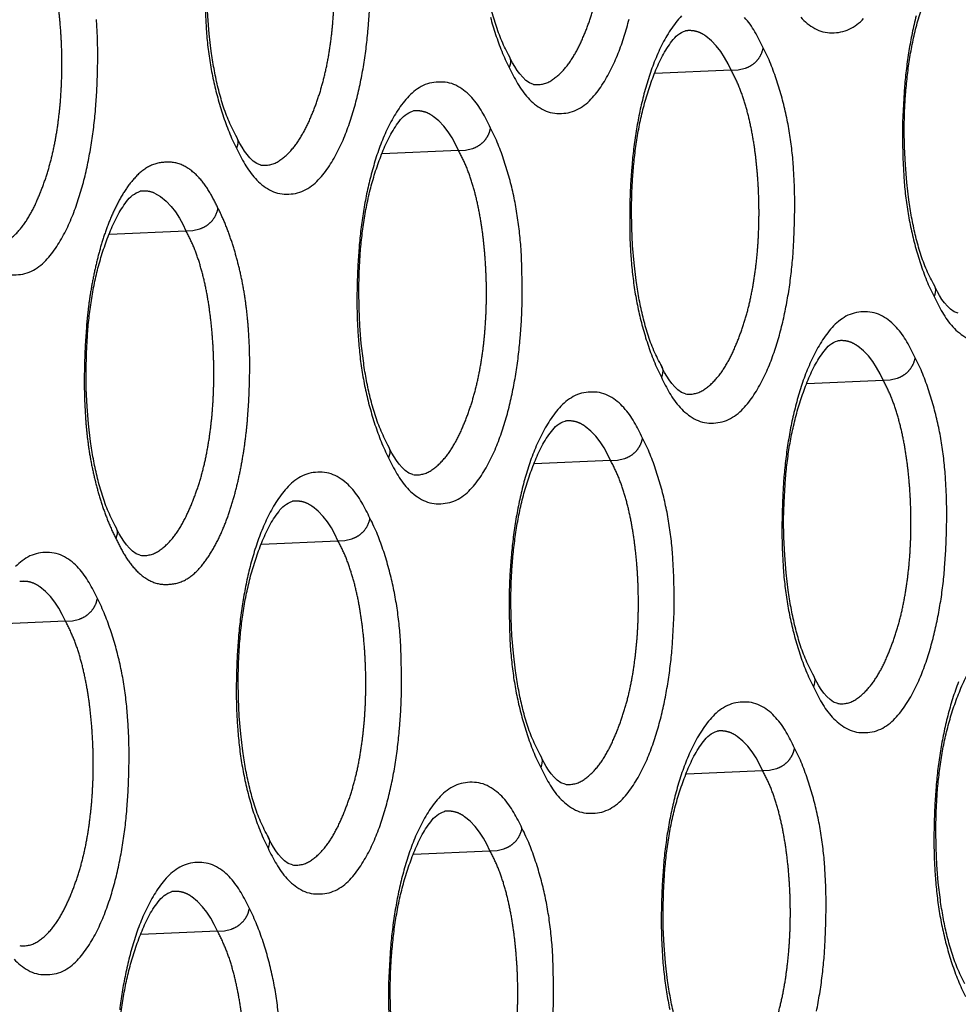
# Model space of a CAD drawing. Extents: x -341 to 500, y -320 to 274.
# Drawn here: x 391 to 394, y 182 to 185 of the extents above; entities that cross this region are included whole.
import ezdxf

# ---------------------------------------------------------------- set-up
doc = ezdxf.new("R2010")
doc.units = 0
doc.linetypes.add('PHANTOM', pattern=[15, 7.5, -1.5, 1.5, -1.5, 1.5, -1.5])
doc.layers.add('1', color=7, linetype='CONTINUOUS')

msp = doc.modelspace()

# ---------------------------------------------------------------- linework, layer by layer
at = {"layer": '1', "color": 7, "linetype": 'PHANTOM'}
for p, q in [((392.9326, 184.8821), (392.7333, 184.8733)), ((392.2203, 184.6723), (392.0206, 184.6635)), ((391.308, 184.4537), (391.508, 184.4625)), ((393.1307, 184.0632), (393.3298, 184.072)), ((392.6175, 183.8622), (392.4181, 183.8534)), ((391.7055, 183.6436), (391.9051, 183.6524)), ((391.1928, 183.4426), (390.9928, 183.4338)), ((392.8156, 183.0433), (393.0146, 183.0521)), ((392.1029, 182.8335), (392.3023, 182.8423)), ((391.59, 182.6325), (391.3903, 182.6237))]:
    msp.add_line(p, q, dxfattribs=at)
at = {"layer": '1', "color": 7, "linetype": 'CONTINUOUS'}
for points in [[(392.351, 184.9221, -0.025991), (392.3311, 184.9637, -0.023529), (392.3155, 185.007, -0.016289), (392.3034, 185.0515, -0.013142), (392.2939, 185.0966, -0.011216), (392.2866, 185.1421), (392.2812, 185.1879), (392.2774, 185.2338), (392.2753, 185.2799), (392.2746, 185.3262), (392.2756, 185.3722), (392.2782, 185.4183, -0.009576), (392.2824, 185.4641, -0.010441), (392.2886, 185.5098, -0.01242), (392.2967, 185.5552, -0.014457), (392.3073, 185.6001, -0.014946), (392.3206, 185.6442, -0.014872), (392.3365, 185.6875, -0.025885), (392.3557, 185.7294, -0.046327), (392.3805, 185.7681, -0.168574), (392.4163, 185.7952)], [(391.6384, 184.7114, -0.025991), (391.6184, 184.753, -0.023529), (391.6028, 184.7964, -0.01629), (391.5907, 184.841, -0.013144), (391.5812, 184.8861, -0.011217), (391.5739, 184.9317), (391.5685, 184.9775), (391.5647, 185.0235), (391.5625, 185.0696), (391.5619, 185.1159), (391.5629, 185.1621), (391.5654, 185.2081, -0.009578), (391.5697, 185.2541, -0.010443), (391.5758, 185.2998, -0.012422), (391.584, 185.3453, -0.014459), (391.5947, 185.3902, -0.014947), (391.6079, 185.4344, -0.014877), (391.6238, 185.4777, -0.025886), (391.643, 185.5196, -0.046369), (391.668, 185.5584, -0.168762), (391.7038, 185.5855)], [(393.4611, 184.3237, -0.02599), (393.4412, 184.3651, -0.023529), (393.4257, 184.4083, -0.016287), (393.4136, 184.4527, -0.01314), (393.4042, 184.4977, -0.011215), (393.3969, 184.5431), (393.3915, 184.5888), (393.3877, 184.6346), (393.3855, 184.6805), (393.3849, 184.7267), (393.3859, 184.7727), (393.3884, 184.8186, -0.009574), (393.3927, 184.8644, -0.010437), (393.3988, 184.91, -0.012417), (393.407, 184.9552, -0.014454), (393.4175, 185, -0.014943), (393.4308, 185.044, -0.014862), (393.4466, 185.0872, -0.025884), (393.4657, 185.129, -0.04624), (393.4905, 185.1676, -0.168195), (393.5261, 185.1946)], [(391.558, 185.0418), (391.5604, 184.9949, 0.010362), (391.5646, 184.9482, 0.01193), (391.571, 184.9016, 0.013364), (391.5796, 184.8555, 0.013373), (391.5908, 184.8099, 0.013289), (391.6043, 184.765, 0.016681), (391.6204, 184.7208, 0.024926), (391.6401, 184.6784)], [(391.6401, 184.6784, 0.022377), (391.6618, 184.6368, 0.053299), (391.6893, 184.5989, 0.080109), (391.7258, 184.5696, 0.134422), (391.7707, 184.5582, 0.113055), (391.8163, 184.5674, 0.08761), (391.8538, 184.5953, 0.048124), (391.8827, 184.6322, 0.028672), (391.906, 184.6729, 0.022331), (391.9251, 184.7157, 0.017471), (391.9407, 184.76, 0.013632), (391.9536, 184.8051, 0.011931), (391.9641, 184.8508, 0.010578), (391.9726, 184.897, 0.009968), (391.9792, 184.9434, 0.009243), (391.984, 184.9901), (391.9872, 185.0369)], [(390.9275, 184.4677, 0.022331), (390.9492, 184.426, 0.053341), (390.9767, 184.3881, 0.080089), (391.0132, 184.3587, 0.134435), (391.0582, 184.3474, 0.113054), (391.1039, 184.3566, 0.087611), (391.1414, 184.3845, 0.048124), (391.1703, 184.4214, 0.028672), (391.1937, 184.4622, 0.022331), (391.2128, 184.5051, 0.017471), (391.2284, 184.5494, 0.013632), (391.2413, 184.5945, 0.011931), (391.2518, 184.6403, 0.010578), (391.2603, 184.6865, 0.009968), (391.2669, 184.733, 0.009244), (391.2717, 184.7797), (391.2749, 184.8266), (391.2768, 184.8736), (391.2774, 184.9205), (391.2765, 184.9675), (391.2741, 185.0144, 0.010354)], [(392.3035, 185.0205, 0.013289), (392.317, 184.9756, 0.016681), (392.333, 184.9315, 0.024926), (392.3528, 184.8891)], [(392.3528, 184.8891, 0.022377), (392.3744, 184.8475, 0.053299), (392.4019, 184.8097, 0.08011), (392.4383, 184.7804, 0.134422), (392.4832, 184.7691, 0.113055), (392.5288, 184.7782, 0.08761), (392.5662, 184.8061, 0.048124), (392.595, 184.8429, 0.028672), (392.6183, 184.8836, 0.022331), (392.6374, 184.9264, 0.017471), (392.653, 184.9706, 0.013632), (392.6659, 185.0157, 0.011931)], [(392.803, 185.024, 0.048178), (392.7741, 184.9872, 0.02869), (392.7508, 184.9465, 0.022346), (392.7318, 184.9037, 0.01748), (392.7162, 184.8596, 0.013636), (392.7033, 184.8145, 0.011935), (392.6928, 184.7689, 0.010581), (392.6843, 184.7228, 0.009971), (392.6778, 184.6764, 0.009246), (392.673, 184.6298), (392.6698, 184.5831), (392.668, 184.5362), (392.6674, 184.4894), (392.6682, 184.4426), (392.6707, 184.3958, 0.010362), (392.6749, 184.3491, 0.01193), (392.6812, 184.3027, 0.013364), (392.6899, 184.2567, 0.013373), (392.701, 184.2111, 0.013289), (392.7145, 184.1663, 0.016681), (392.7305, 184.1223, 0.024926), (392.7502, 184.0799)], [(393.0163, 184.9407, 0.02233), (392.9947, 184.9823, 0.053178), (392.9673, 185.0201, 0.079886)], [(393.1144, 185.0205, 0.08011), (393.1508, 184.9912, 0.134422), (393.1957, 184.9799, 0.113055), (393.2412, 184.9891, 0.08761), (393.2786, 185.0169, 0.048124)], [(393.416, 185.0244, 0.011935), (393.4055, 184.9788, 0.010581), (393.397, 184.9328, 0.009971), (393.3905, 184.8865, 0.009246), (393.3857, 184.8399), (393.3825, 184.7932), (393.3807, 184.7465), (393.3801, 184.6997), (393.381, 184.6529), (393.3834, 184.6061, 0.010362), (393.3876, 184.5595, 0.01193), (393.3939, 184.5132, 0.013364), (393.4026, 184.4672, 0.013373), (393.4136, 184.4217, 0.013289), (393.4272, 184.3769, 0.016681), (393.4432, 184.3329, 0.024926), (393.4629, 184.2906)], [(392.7485, 184.113, -0.02599), (392.7285, 184.1544, -0.023529), (392.713, 184.1977, -0.016288), (392.7009, 184.2422, -0.013141), (392.6914, 184.2872, -0.011215), (392.6842, 184.3327), (392.6788, 184.3784), (392.675, 184.4243), (392.6728, 184.4703), (392.6722, 184.5165), (392.6731, 184.5625), (392.6757, 184.6085, -0.009575), (392.68, 184.6543, -0.010439), (392.6861, 184.7, -0.012418), (392.6943, 184.7453, -0.014456), (392.7049, 184.7901, -0.014944), (392.7181, 184.8342, -0.014867), (392.7339, 184.8774, -0.025884), (392.7531, 184.9192, -0.046284), (392.7779, 184.9579, -0.168385), (392.8136, 184.9849)], [(392.7502, 184.0799, 0.022377), (392.7718, 184.0384, 0.053299), (392.7993, 184.0006, 0.08011), (392.8357, 183.9713, 0.134422), (392.8805, 183.96, 0.113055), (392.926, 183.9692, 0.08761), (392.9634, 183.997, 0.048124), (392.9922, 184.0338, 0.028671), (393.0155, 184.0744, 0.022331), (393.0346, 184.1172, 0.017471), (393.0501, 184.1613, 0.013632), (393.063, 184.2064, 0.011931), (393.0735, 184.252, 0.010578), (393.082, 184.298, 0.009968), (393.0886, 184.3444, 0.009243), (393.0934, 184.391), (393.0965, 184.4377), (393.0984, 184.4845), (393.099, 184.5313), (393.0981, 184.5781), (393.0957, 184.6249, 0.010354), (393.0915, 184.6715, 0.011915), (393.0852, 184.7179, 0.013277), (393.0766, 184.7637, 0.013354), (393.0655, 184.8092, 0.01327), (393.052, 184.854, 0.016581), (393.036, 184.8981, 0.02504), (393.0163, 184.9407)], [(392.3039, 184.731, 0.02233), (392.2823, 184.7726, 0.053178), (392.2549, 184.8104, 0.079887), (392.2185, 184.8398, 0.134683), (392.1735, 184.8512, 0.113174), (392.1279, 184.8421, 0.087741), (392.0904, 184.8143, 0.048178), (392.0615, 184.7774, 0.02869), (392.0382, 184.7368, 0.022346), (392.0191, 184.6939, 0.01748), (392.0035, 184.6497, 0.013636), (391.9907, 184.6046, 0.011935), (391.9801, 184.5589, 0.010581), (391.9716, 184.5128, 0.009971), (391.9651, 184.4663, 0.009246), (391.9603, 184.4197), (391.9571, 184.3729), (391.9552, 184.326), (391.9547, 184.2791), (391.9555, 184.2323), (391.958, 184.1854, 0.010362), (391.9622, 184.1387, 0.01193), (391.9685, 184.0922, 0.013364), (391.9772, 184.0461, 0.013373), (391.9883, 184.0006, 0.013289), (392.0018, 183.9557, 0.016681), (392.0179, 183.9116, 0.024926), (392.0376, 183.8692)], [(392.0358, 183.9023, -0.025991), (392.0159, 183.9438, -0.023529), (392.0003, 183.9871, -0.016289), (391.9882, 184.0316, -0.013142), (391.9787, 184.0767, -0.011216), (391.9715, 184.1222), (391.966, 184.168), (391.9623, 184.2139), (391.9601, 184.26), (391.9595, 184.3063), (391.9604, 184.3523), (391.963, 184.3984, -0.009576), (391.9673, 184.4443, -0.010441), (391.9734, 184.49, -0.01242), (391.9816, 184.5353, -0.014457), (391.9922, 184.5802, -0.014946), (392.0054, 184.6243, -0.014872), (392.0213, 184.6676, -0.025885), (392.0405, 184.7095, -0.046327), (392.0654, 184.7482, -0.168574), (392.1011, 184.7753)], [(392.0376, 183.8692, 0.022377), (392.0592, 183.8276, 0.053299), (392.0867, 183.7898, 0.08011), (392.1231, 183.7605, 0.134422), (392.168, 183.7492, 0.113055), (392.2136, 183.7583, 0.08761), (392.251, 183.7862, 0.048124), (392.2799, 183.823, 0.028672), (392.3032, 183.8637, 0.022331), (392.3222, 183.9065, 0.017471), (392.3378, 183.9507, 0.013632), (392.3507, 183.9958, 0.011931), (392.3612, 184.0415, 0.010578), (392.3697, 184.0876, 0.009968), (392.3763, 184.134, 0.009243), (392.3811, 184.1806), (392.3843, 184.2274), (392.3861, 184.2742), (392.3867, 184.3211), (392.3859, 184.3679), (392.3834, 184.4148, 0.010354), (392.3792, 184.4615, 0.011915), (392.3729, 184.5079, 0.013277), (392.3643, 184.5537, 0.013354), (392.3532, 184.5993, 0.01327), (392.3397, 184.6442, 0.016581), (392.3237, 184.6882, 0.02504), (392.3039, 184.731)], [(391.3232, 183.6916, -0.02599), (391.3032, 183.7331, -0.023528), (391.2877, 183.7765, -0.01629), (391.2756, 183.8211, -0.013143), (391.266, 183.8662, -0.011217), (391.2588, 183.9118), (391.2533, 183.9576), (391.2496, 184.0036), (391.2474, 184.0497), (391.2468, 184.096), (391.2477, 184.1422), (391.2503, 184.1882, -0.009578), (391.2546, 184.2342, -0.010442), (391.2607, 184.2799, -0.012422), (391.2689, 184.3254, -0.014459), (391.2795, 184.3703, -0.014947), (391.2928, 184.4145, -0.014877), (391.3087, 184.4578, -0.025886), (391.3279, 184.4997, -0.046372), (391.3528, 184.5385, -0.168765), (391.3886, 184.5656)], [(393.4629, 184.2906, 0.022377), (393.4844, 184.2491, 0.053299), (393.5118, 184.2114, 0.08011), (393.5482, 184.1822, 0.134422)], [(393.4134, 184.1306, 0.02233), (393.3919, 184.1721, 0.053178), (393.3645, 184.2099, 0.079886), (393.3282, 184.2392, 0.134683), (393.2833, 184.2506, 0.113174), (393.2378, 184.2416, 0.087741), (393.2004, 184.2138, 0.048178), (393.1716, 184.177, 0.02869), (393.1483, 184.1364, 0.022346), (393.1293, 184.0937, 0.01748), (393.1137, 184.0495, 0.013636), (393.1009, 184.0045, 0.011935), (393.0903, 183.9589, 0.010581), (393.0819, 183.9129, 0.009971), (393.0753, 183.8666, 0.009246), (393.0705, 183.82), (393.0673, 183.7733), (393.0655, 183.7266), (393.0649, 183.6798), (393.0658, 183.633), (393.0682, 183.5863, 0.010362), (393.0724, 183.5396, 0.01193), (393.0787, 183.4933, 0.013364), (393.0874, 183.4473, 0.013373), (393.0985, 183.4018, 0.013289), (393.112, 183.357, 0.016681), (393.128, 183.313, 0.024926), (393.1477, 183.2707)], [(393.1459, 183.3038, -0.02599), (393.126, 183.3452, -0.023529), (393.1105, 183.3884, -0.016287), (393.0985, 183.4328, -0.01314), (393.089, 183.4778, -0.011215), (393.0817, 183.5232), (393.0763, 183.5689), (393.0725, 183.6147), (393.0704, 183.6606), (393.0697, 183.7068), (393.0707, 183.7528), (393.0733, 183.7987, -0.009574), (393.0775, 183.8445, -0.010437), (393.0836, 183.8901, -0.012417), (393.0918, 183.9353, -0.014454), (393.1024, 183.9801, -0.014943), (393.1156, 184.0241, -0.014862), (393.1314, 184.0673, -0.025884), (393.1505, 184.1091, -0.04624), (393.1753, 184.1477, -0.168195), (393.2109, 184.1747)], [(393.1477, 183.2707, 0.022377), (393.1693, 183.2292, 0.053299), (393.1967, 183.1915, 0.08011), (393.233, 183.1623, 0.134422), (393.2778, 183.151, 0.113055), (393.3233, 183.1601, 0.08761), (393.3606, 183.1879, 0.048124), (393.3894, 183.2247, 0.028671), (393.4127, 183.2652, 0.022331), (393.4317, 183.308, 0.017471), (393.4473, 183.3521, 0.013632), (393.4601, 183.397, 0.011931), (393.4706, 183.4426, 0.010578), (393.4791, 183.4886, 0.009968), (393.4857, 183.5349, 0.009243), (393.4904, 183.5815), (393.4936, 183.6281), (393.4955, 183.6749), (393.496, 183.7216), (393.4952, 183.7684), (393.4928, 183.8151, 0.010354), (393.4886, 183.8617, 0.011915), (393.4823, 183.9081, 0.013277), (393.4737, 183.9538, 0.013354), (393.4626, 183.9992, 0.01327), (393.4492, 184.044, 0.016581), (393.4332, 184.088, 0.02504), (393.4134, 184.1306)], [(392.7011, 183.9208, 0.02233), (392.6795, 183.9624, 0.053178), (392.6521, 184.0002, 0.079886), (392.6157, 184.0296, 0.134683), (392.5708, 184.041, 0.113174), (392.5252, 184.0319, 0.087741), (392.4878, 184.0041, 0.048178), (392.459, 183.9673, 0.02869), (392.4357, 183.9266, 0.022346), (392.4166, 183.8838, 0.01748), (392.401, 183.8397, 0.013636), (392.3882, 183.7946, 0.011935), (392.3776, 183.749, 0.010581), (392.3692, 183.7029, 0.009971), (392.3626, 183.6565, 0.009246), (392.3578, 183.6099), (392.3546, 183.5632), (392.3528, 183.5164), (392.3522, 183.4695), (392.3531, 183.4227), (392.3555, 183.3759, 0.010362), (392.3597, 183.3292, 0.01193), (392.366, 183.2828, 0.013364), (392.3747, 183.2368, 0.013373), (392.3858, 183.1913, 0.013289), (392.3993, 183.1464, 0.016681), (392.4154, 183.1024, 0.024926), (392.4351, 183.06)], [(392.4333, 183.0931, -0.02599), (392.4134, 183.1345, -0.023529), (392.3978, 183.1778, -0.016288), (392.3858, 183.2223, -0.013141), (392.3763, 183.2673, -0.011215), (392.369, 183.3128), (392.3636, 183.3585), (392.3598, 183.4044), (392.3576, 183.4504), (392.357, 183.4966), (392.358, 183.5426), (392.3605, 183.5886, -0.009575), (392.3648, 183.6344, -0.010439), (392.3709, 183.6801, -0.012418), (392.3791, 183.7254, -0.014456), (392.3897, 183.7702, -0.014944), (392.4029, 183.8143, -0.014867), (392.4188, 183.8575, -0.025884), (392.4379, 183.8993, -0.046284), (392.4628, 183.938, -0.168385), (392.4984, 183.965)], [(392.4351, 183.06, 0.022377), (392.4567, 183.0185, 0.053299), (392.4841, 182.9807, 0.08011), (392.5205, 182.9514, 0.134422), (392.5654, 182.9401, 0.113055), (392.6109, 182.9493, 0.08761), (392.6482, 182.9771, 0.048124), (392.6771, 183.0139, 0.028671), (392.7004, 183.0545, 0.022331), (392.7194, 183.0973, 0.017471), (392.735, 183.1414, 0.013632), (392.7478, 183.1865, 0.011931), (392.7583, 183.2321, 0.010578), (392.7668, 183.2781, 0.009968), (392.7734, 183.3245, 0.009243), (392.7782, 183.3711), (392.7814, 183.4178), (392.7832, 183.4646), (392.7838, 183.5114), (392.7829, 183.5582), (392.7805, 183.605, 0.010354), (392.7763, 183.6516, 0.011915), (392.77, 183.698, 0.013277), (392.7614, 183.7438, 0.013354), (392.7504, 183.7893, 0.01327), (392.7369, 183.8341, 0.016581), (392.7209, 183.8782, 0.02504), (392.7011, 183.9208)], [(391.9887, 183.7111, 0.022247), (391.9671, 183.7527, 0.053263), (391.9397, 183.7906, 0.079865), (391.9033, 183.8199, 0.134697), (391.8583, 183.8314, 0.113166), (391.8127, 183.8223, 0.087732), (391.7752, 183.7944, 0.048174), (391.7463, 183.7575, 0.028688), (391.723, 183.7169, 0.022345), (391.704, 183.674, 0.017479), (391.6883, 183.6298, 0.013635), (391.6755, 183.5847, 0.011934), (391.6649, 183.539, 0.010581), (391.6565, 183.4929, 0.009971), (391.6499, 183.4465, 0.009247), (391.6451, 183.3998), (391.6419, 183.353), (391.6401, 183.3061), (391.6395, 183.2592), (391.6403, 183.2124), (391.6428, 183.1655, 0.010361), (391.647, 183.1188, 0.01192), (391.6533, 183.0723, 0.013348), (391.662, 183.0262, 0.013378), (391.6731, 182.9807, 0.013318), (391.6866, 182.9358, 0.016699), (391.7027, 182.8917, 0.024882), (391.7224, 182.8493)], [(391.7207, 182.8824, -0.025992), (391.7007, 182.9239, -0.02353), (391.6852, 182.9672, -0.01629), (391.6731, 183.0117, -0.013143), (391.6636, 183.0568, -0.011217), (391.6563, 183.1023), (391.6509, 183.1481), (391.6471, 183.1941), (391.6449, 183.2401), (391.6443, 183.2864), (391.6452, 183.3325), (391.6478, 183.3785, -0.009578), (391.6521, 183.4244, -0.010442), (391.6582, 183.4701, -0.012418), (391.6664, 183.5154, -0.014451), (391.677, 183.5603, -0.014953), (391.6903, 183.6044, -0.0149), (391.7061, 183.6477, -0.02579), (391.7253, 183.6896, -0.046662), (391.7502, 183.7283, -0.168897), (391.7859, 183.7554)], [(391.7224, 182.8493, 0.022475), (391.7441, 182.8077, 0.05321), (391.7715, 182.7699, 0.080156), (391.808, 182.7406, 0.134397), (391.8529, 182.7293, 0.113056), (391.8984, 182.7385, 0.087608), (391.9358, 182.7663, 0.048123), (391.9647, 182.8032, 0.028671), (391.988, 182.8438, 0.02233), (392.0071, 182.8866, 0.017471), (392.0227, 182.9308, 0.013631), (392.0355, 182.9759, 0.011931), (392.0461, 183.0216, 0.010578), (392.0545, 183.0677, 0.009968), (392.0611, 183.1141, 0.009243), (392.0659, 183.1607), (392.0691, 183.2075), (392.071, 183.2543), (392.0715, 183.3012), (392.0707, 183.3481), (392.0683, 183.3949, 0.010355), (392.064, 183.4416, 0.011924), (392.0577, 183.488, 0.013294), (392.0491, 183.5339, 0.013351), (392.0381, 183.5794, 0.013246), (392.0246, 183.6243, 0.016567), (392.0086, 183.6684, 0.025084), (391.9887, 183.7111)], [(391.2764, 183.5013, 0.02233), (391.2548, 183.5429, 0.053178), (391.2273, 183.5808, 0.079887), (391.1909, 183.6103, 0.134683), (391.1458, 183.6217, 0.113174), (391.1002, 183.6126, 0.087741), (391.0627, 183.5847, 0.048178)], [(391.0589, 182.5591, 0.080109), (391.0954, 182.5298, 0.134422), (391.1404, 182.5185, 0.113055), (391.186, 182.5276, 0.08761), (391.2234, 182.5555, 0.048124), (391.2523, 182.5924, 0.028672), (391.2757, 182.6331, 0.022331), (391.2947, 182.676, 0.017471), (391.3104, 182.7202, 0.013632), (391.3232, 182.7653, 0.011931), (391.3338, 182.811, 0.010578), (391.3423, 182.8572, 0.009968), (391.3489, 182.9037, 0.009243), (391.3537, 182.9503), (391.3569, 182.9972), (391.3587, 183.044), (391.3593, 183.091), (391.3584, 183.1379), (391.356, 183.1847, 0.010354), (391.3518, 183.2315, 0.011915), (391.3455, 183.278, 0.013277), (391.3369, 183.3239, 0.013354), (391.3258, 183.3695, 0.01327), (391.3123, 183.4144, 0.016581), (391.2962, 183.4585, 0.02504), (391.2764, 183.5013)], [(393.5434, 182.4946, -0.02599), (393.5235, 182.536, -0.023529), (393.508, 182.5792, -0.016286), (393.496, 182.6235, -0.013138), (393.4865, 182.6684, -0.011214), (393.4792, 182.7137), (393.4739, 182.7594), (393.4701, 182.8051), (393.4679, 182.851), (393.4673, 182.8969), (393.4682, 182.9428), (393.4708, 182.9887, -0.009569), (393.475, 183.0344, -0.010424), (393.4811, 183.0799, -0.012402), (393.4892, 183.1251, -0.014441), (393.4998, 183.1698, -0.014944), (393.513, 183.2138, -0.014844), (393.5288, 183.2569, -0.025794), (393.5478, 183.2987, -0.04602), (393.5726, 183.3373, -0.167674), (393.6083, 183.3644)], [(393.5267, 183.2836, 0.01748), (393.5112, 183.2395, 0.013636), (393.4984, 183.1946, 0.011935), (393.4879, 183.149, 0.010581), (393.4794, 183.103, 0.009971), (393.4728, 183.0568, 0.009246), (393.4681, 183.0102), (393.4649, 182.9636), (393.4631, 182.9169), (393.4625, 182.8702), (393.4633, 182.8234), (393.4658, 182.7767, 0.010362), (393.47, 182.7302, 0.01193), (393.4763, 182.6838, 0.013364), (393.4849, 182.6379, 0.013373), (393.496, 182.5925, 0.013289), (393.5095, 182.5477, 0.016681), (393.5255, 182.5038, 0.024926), (393.5452, 182.4615)], [(393.0983, 183.1107, 0.02233), (393.0767, 183.1522, 0.053178), (393.0493, 183.19, 0.079886), (393.013, 183.2193, 0.134683), (392.9681, 183.2308, 0.113174), (392.9226, 183.2217, 0.087741), (392.8852, 183.1939, 0.048178), (392.8564, 183.1571, 0.02869), (392.8331, 183.1165, 0.022346), (392.8141, 183.0738, 0.01748), (392.7985, 183.0297, 0.013636), (392.7857, 182.9846, 0.011935), (392.7752, 182.939, 0.010581), (392.7667, 182.893, 0.009971), (392.7601, 182.8467, 0.009246), (392.7554, 182.8001), (392.7522, 182.7534), (392.7503, 182.7067), (392.7498, 182.6599), (392.7506, 182.6131), (392.753, 182.5664, 0.010362), (392.7573, 182.5197, 0.01193), (392.7636, 182.4734, 0.013364), (392.7722, 182.4274, 0.013373)], [(392.8308, 182.2839, -0.02599), (392.8109, 182.3253, -0.023529), (392.7953, 182.3685, -0.016287), (392.7833, 182.4129, -0.01314), (392.7738, 182.4579, -0.011215), (392.7665, 182.5033), (392.7611, 182.549), (392.7574, 182.5948), (392.7552, 182.6407), (392.7546, 182.687), (392.7555, 182.7329), (392.7581, 182.7788, -0.009574), (392.7624, 182.8246, -0.010437), (392.7684, 182.8702, -0.012417), (392.7766, 182.9154, -0.014454), (392.7872, 182.9602, -0.014943), (392.8004, 183.0042, -0.014862), (392.8162, 183.0474, -0.025884), (392.8354, 183.0892, -0.04624), (392.8602, 183.1278, -0.168195), (392.8958, 183.1548)], [(393.1555, 182.4227, 0.010578), (393.1639, 182.4687, 0.009968), (393.1705, 182.515, 0.009243), (393.1753, 182.5616), (393.1785, 182.6082), (393.1803, 182.655), (393.1809, 182.7017), (393.18, 182.7485), (393.1776, 182.7952, 0.010354), (393.1734, 182.8418, 0.011915), (393.1671, 182.8882, 0.013277), (393.1585, 182.9339, 0.013354), (393.1475, 182.9793, 0.01327), (393.134, 183.0241, 0.016581), (393.118, 183.0681, 0.02504), (393.0983, 183.1107)], [(392.3859, 182.901, 0.022263), (392.3643, 182.9425, 0.053243), (392.3369, 182.9804, 0.079867), (392.3005, 183.0097, 0.134696), (392.2556, 183.0211, 0.113169), (392.2101, 183.012, 0.087735), (392.1726, 182.9842, 0.048175), (392.1438, 182.9474, 0.028689), (392.1205, 182.9068, 0.022346), (392.1014, 182.864, 0.017479), (392.0858, 182.8198, 0.013636), (392.073, 182.7747, 0.011935), (392.0625, 182.7291, 0.010581), (392.054, 182.683, 0.009971), (392.0474, 182.6366, 0.009246), (392.0426, 182.59), (392.0394, 182.5433), (392.0376, 182.4965), (392.037, 182.4496), (392.0379, 182.4028)], [(392.1181, 182.0732, -0.02599), (392.0982, 182.1146, -0.023529), (392.0827, 182.1579, -0.016288), (392.0706, 182.2024, -0.013141), (392.0611, 182.2474, -0.011215), (392.0538, 182.2929), (392.0484, 182.3386), (392.0446, 182.3845), (392.0425, 182.4305), (392.0418, 182.4767), (392.0428, 182.5227), (392.0454, 182.5687, -0.009576), (392.0496, 182.6145, -0.01044), (392.0557, 182.6602, -0.012416), (392.0639, 182.7055, -0.014449), (392.0745, 182.7503, -0.014951), (392.0877, 182.7944, -0.014895), (392.1036, 182.8376, -0.025788), (392.1227, 182.8795, -0.046623), (392.1476, 182.9181, -0.168706), (392.1833, 182.9452)], [(392.4662, 182.3979), (392.468, 182.4447), (392.4686, 182.4915), (392.4678, 182.5383), (392.4654, 182.5851, 0.010355), (392.4611, 182.6317, 0.011922), (392.4548, 182.6782, 0.01329), (392.4463, 182.7239, 0.013352), (392.4352, 182.7694, 0.013251), (392.4217, 182.8143, 0.016569), (392.4057, 182.8583, 0.025075), (392.3859, 182.901)], [(391.6736, 182.6912, 0.02233), (391.652, 182.7328, 0.053178), (391.6245, 182.7706, 0.079887), (391.5881, 182.8, 0.134683), (391.5431, 182.8115, 0.113174), (391.4975, 182.8023, 0.087741), (391.4601, 182.7745, 0.048178), (391.4312, 182.7376, 0.02869), (391.4079, 182.697, 0.022346), (391.3888, 182.6541, 0.01748), (391.3732, 182.6099, 0.013636), (391.3603, 182.5648, 0.011935), (391.3498, 182.5191, 0.010581), (391.3413, 182.473, 0.009971), (391.3347, 182.4266, 0.009246)], [(391.4055, 181.8625, -0.025991), (391.3855, 181.904, -0.023529), (391.37, 181.9473, -0.016289), (391.3579, 181.9918, -0.013142), (391.3484, 182.0369, -0.011216), (391.3411, 182.0824), (391.3357, 182.1282), (391.3319, 182.1742), (391.3297, 182.2202), (391.3291, 182.2665), (391.3301, 182.3126), (391.3326, 182.3586, -0.009576), (391.3369, 182.4045, -0.010441), (391.343, 182.4502, -0.01242), (391.3512, 182.4955, -0.014457), (391.3618, 182.5404, -0.014946), (391.3751, 182.5845, -0.014872), (391.3909, 182.6278, -0.025885), (391.4101, 182.6697, -0.046327), (391.435, 182.7084, -0.168574), (391.4708, 182.7355)], [(391.7489, 182.4217, 0.011915), (391.7426, 182.4681, 0.013277), (391.734, 182.514, 0.013354), (391.7229, 182.5595, 0.01327), (391.7094, 182.6044, 0.016581), (391.6934, 182.6484, 0.02504), (391.6736, 182.6912)]]:
    msp.add_lwpolyline(points, format="xyb", dxfattribs=at)
at = {"layer": '1', "color": 7, "linetype": 'PHANTOM'}
for points in [[(392.4163, 184.8451, 0.17065), (392.4611, 184.8543, 0.075504), (392.4963, 184.8847, 0.047634), (392.5232, 184.9227, 0.028705), (392.5441, 184.9644, 0.016978), (392.5613, 185.0078, 0.01721), (392.5755, 185.0522, 0.016167), (392.5867, 185.0975, 0.013545), (392.5951, 185.1434, 0.011247), (392.6013, 185.1897, 0.01052), (392.6055, 185.2362, 0.009888), (392.6078, 185.2828, 0.009343), (392.6082, 185.3294, 0.00935), (392.607, 185.3761, 0.009403), (392.6039, 185.4227, 0.009638), (392.5992, 185.4691, 0.011817), (392.5924, 185.5153, 0.01424), (392.5833, 185.561, 0.017331), (392.5713, 185.6061, 0.023881), (392.5556, 185.6501, 0.026391), (392.5355, 185.6922)], [(391.7038, 184.6342, 0.17065), (391.7487, 184.6434, 0.075504), (391.7839, 184.6739, 0.047634), (391.8108, 184.712, 0.028705), (391.8318, 184.7537, 0.016978), (391.849, 184.7972, 0.01721), (391.8632, 184.8417, 0.016167), (391.8744, 184.887, 0.013545), (391.8829, 184.933, 0.011247), (391.8891, 184.9793, 0.01052), (391.8932, 185.0258, 0.009888), (391.8955, 185.0725, 0.009343), (391.896, 185.1192, 0.00935), (391.8947, 185.1659, 0.009403), (391.8917, 185.2125, 0.009638), (391.8869, 185.259, 0.011817), (391.8801, 185.3053, 0.01424), (391.871, 185.3511, 0.017331), (391.859, 185.3962, 0.023881), (391.8433, 185.4403, 0.026391), (391.8231, 185.4824)], [(390.9913, 184.4234, 0.170649), (391.0362, 184.4326, 0.075504), (391.0715, 184.4631, 0.047634), (391.0985, 184.5012, 0.028705), (391.1195, 184.543, 0.016978), (391.1367, 184.5865, 0.01721), (391.1509, 184.6311, 0.016167), (391.1621, 184.6765, 0.013545), (391.1706, 184.7225, 0.011247), (391.1768, 184.7689, 0.01052), (391.181, 184.8155, 0.009888), (391.1833, 184.8622, 0.009343), (391.1837, 184.909, 0.00935), (391.1825, 184.9557, 0.009403), (391.1794, 185.0024, 0.009638), (391.1746, 185.049, 0.011817), (391.1679, 185.0953, 0.01424), (391.1587, 185.1411, 0.017331), (391.1467, 185.1864, 0.023881), (391.131, 185.2304, 0.026391), (391.1108, 185.2726)], [(392.9326, 184.8821), (392.9244, 184.8989), (392.9155, 184.9153), (392.9054, 184.931), (392.8938, 184.9456), (392.8809, 184.959), (392.8665, 184.9711, 0.057951), (392.8503, 184.9803, 0.069194), (392.8322, 184.985, 0.0617), (392.8136, 184.9849)], [(392.9326, 184.8821), (392.951, 184.8829), (392.9692, 184.8871, 0.06156), (392.986, 184.8952, 0.066423), (393.0001, 184.9074, 0.068386), (393.0105, 184.9229, 0.068446), (393.0163, 184.9407)], [(392.8136, 184.036, 0.17065), (392.8584, 184.0452, 0.075504), (392.8935, 184.0756, 0.047634), (392.9204, 184.1136, 0.028705), (392.9413, 184.1552, 0.016978), (392.9585, 184.1985, 0.01721), (392.9727, 184.2429, 0.016167), (392.9838, 184.2882, 0.013545), (392.9922, 184.334, 0.011247), (392.9984, 184.3802, 0.01052), (393.0026, 184.4266, 0.009888), (393.0048, 184.4732, 0.009343), (393.0053, 184.5198, 0.00935), (393.004, 184.5664, 0.009403), (393.001, 184.6129, 0.009638), (392.9963, 184.6593, 0.011817), (392.9895, 184.7054, 0.01424), (392.9804, 184.7511, 0.017331), (392.9684, 184.7961, 0.023881), (392.9528, 184.84, 0.026391), (392.9326, 184.8821)], [(392.2203, 184.6723), (392.212, 184.6891), (392.2031, 184.7056), (392.193, 184.7213), (392.1814, 184.7359), (392.1685, 184.7493), (392.154, 184.7614, 0.057951), (392.1378, 184.7707, 0.069194), (392.1198, 184.7754, 0.0617), (392.1011, 184.7753)], [(392.2203, 184.6723), (392.2387, 184.6731), (392.2568, 184.6774, 0.06156), (392.2736, 184.6855, 0.066423), (392.2877, 184.6976, 0.068386), (392.2981, 184.7131, 0.068446), (392.3039, 184.731)], [(392.1011, 183.8252, 0.17065), (392.1459, 183.8344, 0.075504), (392.1811, 183.8648, 0.047634), (392.208, 183.9028, 0.028705), (392.229, 183.9445, 0.016978), (392.2462, 183.9879, 0.01721), (392.2604, 184.0324, 0.016167), (392.2715, 184.0776, 0.013545), (392.28, 184.1235, 0.011247), (392.2862, 184.1698, 0.01052), (392.2903, 184.2163, 0.009888), (392.2926, 184.2629, 0.009343), (392.2931, 184.3096, 0.00935), (392.2918, 184.3562, 0.009403), (392.2888, 184.4028, 0.009638), (392.284, 184.4492, 0.011817), (392.2772, 184.4954, 0.01424), (392.2681, 184.5411, 0.017331), (392.2561, 184.5862, 0.023881), (392.2404, 184.6302, 0.026391), (392.2203, 184.6723)], [(391.5916, 184.5212, 0.022274), (391.5699, 184.5628, 0.053232), (391.5425, 184.6007, 0.079864), (391.506, 184.6301, 0.134697), (391.461, 184.6416, 0.113172), (391.4153, 184.6325, 0.087739), (391.3779, 184.6046, 0.048177), (391.3489, 184.5677, 0.028689), (391.3256, 184.527, 0.022346), (391.3065, 184.4841, 0.01748), (391.2909, 184.4398, 0.013636), (391.278, 184.3947, 0.011935), (391.2674, 184.3489, 0.010581), (391.2589, 184.3028, 0.009971), (391.2523, 184.2563, 0.009246), (391.2476, 184.2096), (391.2444, 184.1627), (391.2425, 184.1158), (391.2419, 184.0689), (391.2428, 184.0219), (391.2452, 183.975, 0.010362), (391.2495, 183.9283, 0.011923), (391.2558, 183.8818, 0.013353), (391.2645, 183.8356, 0.013376), (391.2756, 183.79, 0.013308), (391.2891, 183.7451, 0.016692), (391.3052, 183.701, 0.024892), (391.325, 183.6585)], [(391.3886, 184.5656, -0.061775), (391.4073, 184.5657, -0.069284), (391.4254, 184.561), (391.4415, 184.5518), (391.4559, 184.5398), (391.469, 184.5262), (391.4806, 184.5116), (391.4907, 184.4958), (391.4997, 184.4794), (391.508, 184.4625)], [(391.325, 183.6585, 0.022424), (391.3466, 183.6169, 0.053252), (391.3741, 183.579, 0.080134), (391.4106, 183.5497, 0.134405), (391.4555, 183.5384, 0.113055), (391.5011, 183.5475, 0.087609), (391.5386, 183.5754, 0.048123), (391.5675, 183.6123, 0.028671), (391.5908, 183.653, 0.022331), (391.6099, 183.6959, 0.017471), (391.6255, 183.7401, 0.013631), (391.6384, 183.7852, 0.011931), (391.6489, 183.8309, 0.010578), (391.6574, 183.8771, 0.009968), (391.664, 183.9236, 0.009243), (391.6688, 183.9702), (391.672, 184.017), (391.6739, 184.0639), (391.6744, 184.1109), (391.6736, 184.1578), (391.6712, 184.2046, 0.010354), (391.6669, 184.2514, 0.011921), (391.6606, 184.2979, 0.013287), (391.652, 184.3438, 0.013351), (391.6409, 184.3893, 0.013252), (391.6274, 184.4343, 0.016569), (391.6114, 184.4784, 0.02507), (391.5916, 184.5212)], [(391.508, 184.4625), (391.5263, 184.4633), (391.5445, 184.4676, 0.061564), (391.5613, 184.4757, 0.066429), (391.5754, 184.4878, 0.068386), (391.5858, 184.5033, 0.068444), (391.5916, 184.5212)], [(391.3886, 183.6144, 0.170626), (391.4335, 183.6236, 0.075487), (391.4687, 183.6541, 0.047626), (391.4957, 183.6921, 0.028702), (391.5166, 183.7339, 0.016977), (391.5338, 183.7773, 0.017208), (391.5481, 183.8218, 0.016166), (391.5592, 183.8671, 0.013545), (391.5677, 183.9131, 0.011246), (391.5739, 183.9594, 0.01052), (391.5781, 184.0059, 0.009888), (391.5803, 184.0526, 0.009343), (391.5808, 184.0993, 0.009349), (391.5795, 184.146, 0.009403), (391.5765, 184.1927, 0.009637), (391.5717, 184.2391, 0.011817), (391.565, 184.2854, 0.01424), (391.5558, 184.3312, 0.017331), (391.5438, 184.3763, 0.02388), (391.5281, 184.4204, 0.02639), (391.508, 184.4625)], [(393.3298, 184.072), (393.3216, 184.0887), (393.3127, 184.1051), (393.3026, 184.1208), (393.2911, 184.1354), (393.2781, 184.1488), (393.2637, 184.1608, 0.057951), (393.2475, 184.1701, 0.069194), (393.2295, 184.1748, 0.0617), (393.2109, 184.1747)], [(393.3298, 184.072), (393.3482, 184.0728), (393.3664, 184.077, 0.06156), (393.3831, 184.0851, 0.066423), (393.3972, 184.0973, 0.068386), (393.4076, 184.1127, 0.068446), (393.4134, 184.1306)], [(393.2109, 183.227, 0.17065), (393.2556, 183.2361, 0.075504), (393.2907, 183.2665, 0.047634), (393.3176, 183.3044, 0.028705), (393.3385, 183.346, 0.016978), (393.3556, 183.3893, 0.01721), (393.3698, 183.4336, 0.016167), (393.3809, 183.4788, 0.013545), (393.3893, 183.5246, 0.011247), (393.3955, 183.5707, 0.01052), (393.3997, 183.6171, 0.009888), (393.4019, 183.6636, 0.009343), (393.4024, 183.7101, 0.00935), (393.4011, 183.7567, 0.009403), (393.3981, 183.8031, 0.009638), (393.3934, 183.8494, 0.011817), (393.3866, 183.8955, 0.01424), (393.3775, 183.9411, 0.017331), (393.3655, 183.9861, 0.023881), (393.3499, 184.03, 0.026391), (393.3298, 184.072)], [(392.6175, 183.8622), (392.6092, 183.879), (392.6003, 183.8954), (392.5902, 183.9111), (392.5787, 183.9257), (392.5657, 183.9391), (392.5513, 183.9512, 0.057951), (392.5351, 183.9605, 0.069194), (392.5171, 183.9651, 0.0617), (392.4984, 183.965)], [(392.6175, 183.8622), (392.6359, 183.863), (392.654, 183.8672, 0.06156), (392.6708, 183.8753, 0.066423), (392.6849, 183.8875, 0.068386), (392.6953, 183.903, 0.068446), (392.7011, 183.9208)], [(392.4984, 183.0161, 0.17065), (392.5432, 183.0253, 0.075504), (392.5783, 183.0557, 0.047634), (392.6052, 183.0937, 0.028705), (392.6261, 183.1353, 0.016978), (392.6433, 183.1786, 0.01721), (392.6575, 183.223, 0.016167), (392.6686, 183.2683, 0.013545), (392.6771, 183.3141, 0.011247), (392.6832, 183.3603, 0.01052), (392.6874, 183.4067, 0.009888), (392.6897, 183.4533, 0.009343), (392.6901, 183.4999, 0.00935), (392.6889, 183.5465, 0.009403), (392.6859, 183.593, 0.009638), (392.6811, 183.6394, 0.011817), (392.6743, 183.6855, 0.01424), (392.6652, 183.7312, 0.017331), (392.6532, 183.7762, 0.023881), (392.6376, 183.8201, 0.026391), (392.6175, 183.8622)], [(391.9051, 183.6524), (391.8969, 183.6692), (391.888, 183.6857), (391.8779, 183.7014), (391.8663, 183.716), (391.8533, 183.7294), (391.8389, 183.7415, 0.05795), (391.8226, 183.7508, 0.06919), (391.8046, 183.7555, 0.061698), (391.786, 183.7554)], [(391.9051, 183.6524), (391.9235, 183.6532), (391.9417, 183.6575, 0.061632), (391.9584, 183.6656, 0.066532), (391.9725, 183.6777, 0.068349), (391.983, 183.6932, 0.068399), (391.9887, 183.7111)], [(391.786, 182.8053, 0.170649), (391.8308, 182.8145, 0.075504), (391.8659, 182.8449, 0.047633), (391.8929, 182.8829, 0.028705), (391.9138, 182.9246, 0.016978), (391.931, 182.968, 0.01721), (391.9452, 183.0125, 0.016167), (391.9564, 183.0578, 0.013545), (391.9648, 183.1036, 0.011247), (391.971, 183.1499, 0.01052), (391.9752, 183.1964, 0.009888), (391.9774, 183.243, 0.009343), (391.9779, 183.2897, 0.00935), (391.9766, 183.3363, 0.009403), (391.9736, 183.3829, 0.009638), (391.9688, 183.4293, 0.011817), (391.9621, 183.4755, 0.01424), (391.9529, 183.5212, 0.017331), (391.9409, 183.5663, 0.023882), (391.9253, 183.6103, 0.026392), (391.9051, 183.6524)], [(391.1928, 183.4426), (391.1845, 183.4594), (391.1756, 183.4759), (391.1655, 183.4917), (391.1539, 183.5063), (391.1409, 183.5197), (391.1264, 183.5318, 0.057951), (391.1102, 183.5411, 0.069194), (391.0921, 183.5458, 0.0617), (391.0735, 183.5457)], [(391.1928, 183.4426), (391.2112, 183.4434), (391.2293, 183.4477, 0.06156), (391.2461, 183.4558, 0.066423), (391.2602, 183.4679, 0.068386), (391.2706, 183.4834, 0.068446), (391.2764, 183.5013)], [(391.0735, 182.5944, 0.17065), (391.1183, 182.6036, 0.075504), (391.1536, 182.6341, 0.047634), (391.1805, 182.6722, 0.028705), (391.2015, 182.7139, 0.016978), (391.2187, 182.7574, 0.01721), (391.2329, 182.8019, 0.016167), (391.2441, 182.8472, 0.013545), (391.2525, 182.8932, 0.011247), (391.2587, 182.9395, 0.01052), (391.2629, 182.986, 0.009888), (391.2652, 183.0327, 0.009343), (391.2656, 183.0794, 0.00935), (391.2644, 183.1261, 0.009403), (391.2613, 183.1728, 0.009638), (391.2566, 183.2192, 0.011817), (391.2498, 183.2655, 0.01424), (391.2406, 183.3113, 0.017331), (391.2286, 183.3565, 0.023881), (391.213, 183.4005, 0.026391), (391.1928, 183.4426)], [(393.0146, 183.0521), (393.0064, 183.0688), (392.9975, 183.0852), (392.9874, 183.1009), (392.9759, 183.1155), (392.9629, 183.1289), (392.9486, 183.1409, 0.057951), (392.9324, 183.1502, 0.069194), (392.9144, 183.1549, 0.0617), (392.8958, 183.1548)], [(393.0146, 183.0521), (393.033, 183.0529), (393.0512, 183.0571, 0.06156), (393.068, 183.0652, 0.066423), (393.0821, 183.0774, 0.068386), (393.0925, 183.0929, 0.068446), (393.0983, 183.1107)], [(392.8958, 182.2071, 0.17065), (392.9405, 182.2162, 0.075504), (392.9756, 182.2466, 0.047634), (393.0024, 182.2845, 0.028705), (393.0233, 182.3261, 0.016978), (393.0404, 182.3694, 0.01721), (393.0546, 182.4137, 0.016167), (393.0657, 182.4589, 0.013545), (393.0742, 182.5047, 0.011247), (393.0803, 182.5508, 0.01052), (393.0845, 182.5972, 0.009888), (393.0867, 182.6437, 0.009343), (393.0872, 182.6902, 0.00935), (393.086, 182.7368, 0.009403), (393.083, 182.7832, 0.009638), (393.0782, 182.8295, 0.011817), (393.0714, 182.8756, 0.01424), (393.0623, 182.9212, 0.017331), (393.0504, 182.9662, 0.023881), (393.0347, 183.0101, 0.026391), (393.0146, 183.0521)], [(392.3023, 182.8423), (392.2941, 182.8591), (392.2851, 182.8755), (392.2751, 182.8912), (392.2635, 182.9058), (392.2505, 182.9192), (392.2361, 182.9313, 0.05795), (392.2199, 182.9406, 0.069192), (392.2019, 182.9452, 0.061697), (392.1833, 182.9452)], [(392.3023, 182.8423), (392.3207, 182.8431), (392.3388, 182.8474, 0.061604), (392.3556, 182.8555, 0.06649), (392.3697, 182.8676, 0.068365), (392.3801, 182.8831, 0.068418), (392.3859, 182.901)], [(392.1833, 181.9962, 0.170634), (392.228, 182.0054, 0.075492), (392.2632, 182.0358, 0.047628), (392.2901, 182.0738, 0.028703), (392.311, 182.1154, 0.016977), (392.3281, 182.1588, 0.017208), (392.3423, 182.2032, 0.016167), (392.3535, 182.2484, 0.013545), (392.3619, 182.2942, 0.011247), (392.3681, 182.3404, 0.01052), (392.3722, 182.3869, 0.009888), (392.3745, 182.4334, 0.009343), (392.375, 182.48, 0.00935), (392.3737, 182.5266, 0.009403), (392.3707, 182.5731, 0.009638), (392.3659, 182.6195, 0.011817), (392.3592, 182.6656, 0.01424), (392.35, 182.7113, 0.017331), (392.3381, 182.7563, 0.023881), (392.3224, 182.8003, 0.026391), (392.3023, 182.8423)], [(391.59, 182.6325), (391.5817, 182.6493), (391.5728, 182.6658), (391.5627, 182.6815), (391.5511, 182.6961), (391.5381, 182.7095), (391.5237, 182.7216, 0.057951), (391.5075, 182.7309, 0.069194), (391.4894, 182.7356, 0.0617), (391.4708, 182.7355)], [(391.59, 182.6325), (391.6084, 182.6333), (391.6265, 182.6376, 0.06156), (391.6433, 182.6457, 0.066423), (391.6574, 182.6578, 0.068386), (391.6678, 182.6733, 0.068446), (391.6736, 182.6912)], [(391.4708, 181.7854, 0.17065), (391.5156, 181.7946, 0.075504), (391.5508, 181.825, 0.047634), (391.5777, 181.863, 0.028705), (391.5986, 181.9047, 0.016978), (391.6158, 181.9481, 0.01721), (391.63, 181.9926, 0.016167), (391.6412, 182.0379, 0.013545), (391.6496, 182.0837, 0.011247), (391.6558, 182.13, 0.01052), (391.66, 182.1765, 0.009888), (391.6622, 182.2231, 0.009343), (391.6627, 182.2698, 0.00935), (391.6615, 182.3164, 0.009403), (391.6584, 182.363, 0.009638), (391.6537, 182.4094, 0.011817), (391.6469, 182.4556, 0.01424), (391.6378, 182.5013, 0.017331), (391.6258, 182.5465, 0.023881), (391.6101, 182.5904, 0.026391), (391.59, 182.6325)]]:
    msp.add_lwpolyline(points, format="xyb", dxfattribs=at)
for points in [[(392.351, 184.9221), (392.3535, 184.917), (392.3554, 184.9115), (392.3562, 184.906), (392.3558, 184.9003), (392.3545, 184.8946), (392.3528, 184.8891)], [(391.6384, 184.7114), (391.6409, 184.7063), (391.6427, 184.7008), (391.6436, 184.6953), (391.6432, 184.6896), (391.6419, 184.6839), (391.6401, 184.6784)], [(393.4611, 184.3237), (393.4636, 184.3185), (393.4655, 184.3131), (393.4663, 184.3075), (393.4659, 184.3019), (393.4646, 184.2962), (393.4629, 184.2906)], [(392.7485, 184.113), (392.751, 184.1078), (392.7528, 184.1023), (392.7537, 184.0968), (392.7532, 184.0912), (392.752, 184.0855), (392.7502, 184.0799)], [(392.0358, 183.9023), (392.0384, 183.8971), (392.0402, 183.8916), (392.041, 183.8861), (392.0406, 183.8804), (392.0393, 183.8748), (392.0376, 183.8692)], [(391.3232, 183.6916), (391.3257, 183.6864), (391.3276, 183.6809), (391.3284, 183.6754), (391.328, 183.6697), (391.3267, 183.6641), (391.325, 183.6585)], [(393.1459, 183.3038), (393.1484, 183.2986), (393.1503, 183.2932), (393.1511, 183.2877), (393.1507, 183.282), (393.1494, 183.2763), (393.1477, 183.2707)], [(392.4333, 183.0931), (392.4358, 183.0879), (392.4377, 183.0825), (392.4385, 183.0769), (392.4381, 183.0713), (392.4368, 183.0656), (392.4351, 183.06)], [(391.7207, 182.8824), (391.7232, 182.8772), (391.725, 182.8717), (391.7259, 182.8662), (391.7254, 182.8605), (391.7241, 182.8548), (391.7224, 182.8493)]]:
    msp.add_lwpolyline(points, dxfattribs=at)
at = {"layer": '1', "color": 7, "linetype": 'CONTINUOUS'}
for points in [[(392.4163, 184.8451), (392.4055, 184.8487), (392.3961, 184.8555), (392.3878, 184.8636), (392.3802, 184.8723), (392.3733, 184.8816), (392.367, 184.8913), (392.3614, 184.9014), (392.3561, 184.9117), (392.351, 184.9221)], [(391.7038, 184.6342), (391.693, 184.6378), (391.6836, 184.6447), (391.6752, 184.6527), (391.6676, 184.6615), (391.6607, 184.6708), (391.6544, 184.6806), (391.6488, 184.6907), (391.6435, 184.701), (391.6384, 184.7114)], [(393.5261, 184.2468), (393.5153, 184.2505), (393.506, 184.2573), (393.4977, 184.2653), (393.4902, 184.274), (393.4833, 184.2832), (393.4771, 184.293), (393.4714, 184.3031), (393.4662, 184.3133), (393.4611, 184.3237)], [(392.8136, 184.036), (392.8028, 184.0396), (392.7935, 184.0465), (392.7852, 184.0545), (392.7776, 184.0632), (392.7707, 184.0725), (392.7645, 184.0822), (392.7588, 184.0923), (392.7535, 184.1026), (392.7485, 184.113)], [(392.1011, 183.8252), (392.0903, 183.8288), (392.081, 183.8356), (392.0726, 183.8437), (392.065, 183.8524), (392.0581, 183.8617), (392.0519, 183.8714), (392.0462, 183.8815), (392.0409, 183.8918), (392.0358, 183.9023)], [(391.3886, 183.6144), (391.3778, 183.618), (391.3684, 183.6248), (391.3601, 183.6329), (391.3525, 183.6416), (391.3455, 183.6509), (391.3393, 183.6607), (391.3336, 183.6708), (391.3283, 183.6811), (391.3232, 183.6916)], [(393.2109, 183.227), (393.2002, 183.2306), (393.1909, 183.2374), (393.1826, 183.2454), (393.175, 183.2541), (393.1681, 183.2634), (393.1619, 183.2731), (393.1563, 183.2832), (393.151, 183.2934), (393.1459, 183.3038)], [(392.4984, 183.0161), (392.4877, 183.0197), (392.4783, 183.0266), (392.47, 183.0346), (392.4624, 183.0433), (392.4555, 183.0526), (392.4493, 183.0623), (392.4437, 183.0724), (392.4384, 183.0827), (392.4333, 183.0931)], [(391.786, 182.8053), (391.7751, 182.8089), (391.7658, 182.8157), (391.7575, 182.8238), (391.7498, 182.8325), (391.7429, 182.8418), (391.7367, 182.8515), (391.731, 182.8617), (391.7257, 182.872), (391.7207, 182.8824)]]:
    msp.add_lwpolyline(points, dxfattribs=at)

doc.saveas('drawing.dxf')
